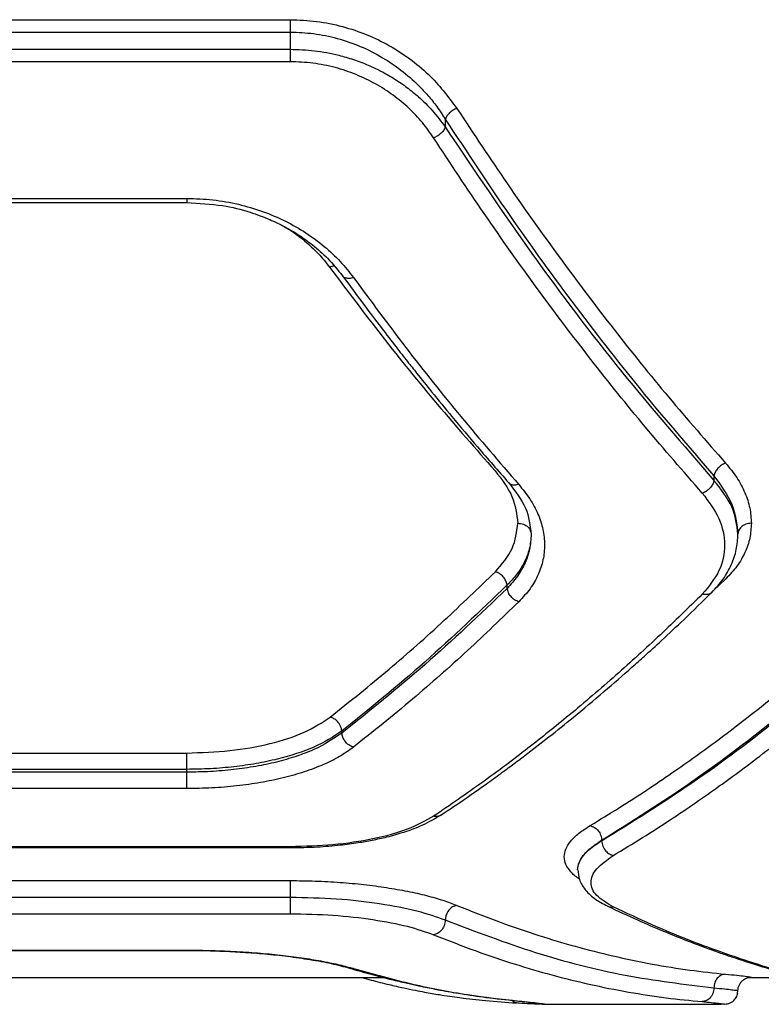
# Model space of a CAD drawing. Units: millimetres. Extents: x -4534 to 4839, y -3372 to 3894.
# Drawn here: x 72 to 155, y 1675 to 1785 of the extents above; entities that cross this region are included whole.
import ezdxf

# ---------------------------------------------------------------- set-up
doc = ezdxf.new("R2010")
doc.units = ezdxf.units.MM
doc.layers.add('Toestel 2D', color=7, linetype='Continuous', lineweight=20)

# ---------------------------------------------------------------- blocks, each defined once
blk = doc.blocks.new('BG-1650-GM')
at = {"layer": 'Toestel 2D', "linetype": 'Continuous', "lineweight": 25}
for p, q in [((42.65, 1784.81), (102.65, 1784.81)), ((42.65, 1783.43), (102.65, 1783.43)), ((102.65, 1783.43), (102.65, 1781.51)), ((42.65, 1781.51), (102.65, 1781.51)), ((102.65, 1780.12), (42.65, 1780.12)), ((119.97, 1773.7), (119.97, 1772.83)), ((54.17, 1764.38), (91.12, 1764.38)), ((54.2, 1764.86), (91.1, 1764.86)), ((149.97, 1733.87), (149.97, 1733.36)), ((151.29, 1722.36), (149.87, 1721.01)), ((126.88, 1721.29), (126.88, 1721.68)), ((108.42, 1705.14), (108.42, 1705.35)), ((54.2, 1702.91), (91.1, 1702.91)), ((91.1, 1701.08), (54.2, 1701.08)), ((91.1, 1700.77), (54.2, 1700.77)), ((91.1, 1700.77), (91.1, 1701.08)), ((91.1, 1698.93), (54.2, 1698.93)), ((102.65, 1692.44), (42.65, 1692.44)), ((102.65, 1692.35), (102.65, 1692.44)), ((137.43, 1693.16), (137.43, 1693.11)), ((42.63, 1692.35), (102.67, 1692.35)), ((42.65, 1688.66), (102.65, 1688.66)), ((42.65, 1686.81), (102.65, 1686.81)), ((42.65, 1684.96), (102.65, 1684.96)), ((54.15, 1680.86), (91.13, 1680.86)), ((54.2, 1680.89), (91.1, 1680.89)), ((91.1, 1680.89), (91.1, 1680.88)), ((109.72, 1678.84), (109.27, 1678.91)), ((32.22, 1677.84), (113.08, 1677.84)), ((153.94, 1677.84), (159.72, 1677.84)), ((152.58, 1675.97), (152.62, 1676.07)), ((152.6, 1676.07), (152.65, 1676.36)), ((128.21, 1674.96), (127.64, 1675.02)), ((130.84, 1674.84), (150.76, 1674.84)), ((131.06, 1674.86), (130.87, 1674.84)), ((150.8, 1674.85), (150.76, 1674.85)), ((151.15, 1674.86), (150.8, 1674.85))]:
    blk.add_line(p, q, dxfattribs=at)
for points, knots in [([(102.65, 1784.81), (103.63, 1784.78), (105.62, 1784.7), (108.5, 1784.1), (111.24, 1783.18), (113.77, 1781.95), (116.06, 1780.46), (118.79, 1778.21), (120.28, 1776.22), (121.27, 1774.9)], [0, 0, 0, 0, 0.124372, 0.249875, 0.373861, 0.499941, 0.623468, 0.750296, 1, 1, 1, 1]), ([(102.65, 1784.81), (102.65, 1784.71), (102.65, 1784.51), (102.65, 1784.15), (102.65, 1783.79), (102.65, 1783.55), (102.65, 1783.43)], [0, 0, 0, 0, 0.249998, 0.500008, 0.750007, 1, 1, 1, 1]), ([(102.65, 1783.43), (103.53, 1783.4), (105.31, 1783.33), (107.96, 1782.76), (110.55, 1781.87), (112.94, 1780.65), (115.12, 1779.17), (116.77, 1777.72), (118.06, 1776.33), (119.08, 1775.08), (119.66, 1774.17), (119.97, 1773.7)], [0, 0, 0, 0, 0.117837, 0.2392, 0.365111, 0.49649, 0.617022, 0.747601, 0.825638, 0.909758, 1, 1, 1, 1]), ([(102.65, 1781.51), (103.56, 1781.48), (105.4, 1781.41), (107.76, 1780.95), (109.75, 1780.37), (111.39, 1779.75), (112.94, 1779.01), (114.38, 1778.17), (115.73, 1777.25), (117.15, 1776.08), (118.64, 1774.62), (119.51, 1773.44), (119.97, 1772.83)], [0, 0, 0, 0, 0.124179, 0.251132, 0.331929, 0.415426, 0.501793, 0.58123, 0.664399, 0.751381, 0.869572, 1, 1, 1, 1]), ([(102.65, 1781.51), (102.65, 1781.39), (102.65, 1781.15), (102.65, 1780.78), (102.65, 1780.42), (102.65, 1780.22), (102.65, 1780.12)], [0, 0, 0, 0, 0.250005, 0.500002, 0.750001, 1, 1, 1, 1]), ([(118.67, 1771.62), (118.27, 1772.19), (117.47, 1773.34), (115.94, 1774.94), (114.19, 1776.4), (112.22, 1777.67), (110.04, 1778.72), (107.69, 1779.51), (105.2, 1780.02), (103.5, 1780.08), (102.65, 1780.12)], [0, 0, 0, 0, 0.125203, 0.250886, 0.377402, 0.501216, 0.626029, 0.75092, 0.875701, 1, 1, 1, 1]), ([(121.27, 1774.9), (121.12, 1774.84), (120.83, 1774.71), (120.44, 1774.4), (120.13, 1774.06), (120.02, 1773.82), (119.97, 1773.7)], [0, 0, 0, 0, 0.2499643, 0.4999284, 0.7497826, 1, 1, 1, 1]), ([(121.27, 1774.9), (123.14, 1772.07), (126.94, 1766.3), (132.8, 1758.08), (138.8, 1750.15), (144.95, 1742.51), (149.14, 1737.72), (151.27, 1735.28)], [0, 0, 0, 0, 0.194316, 0.394773, 0.594184, 0.793425, 1, 1, 1, 1]), ([(119.97, 1772.83), (119.91, 1772.69), (119.79, 1772.42), (119.44, 1772.06), (119.06, 1771.79), (118.8, 1771.67), (118.67, 1771.62)], [0, 0, 0, 0, 0.2796975, 0.5593203, 0.7795481, 1, 1, 1, 1]), ([(119.97, 1773.7), (122.36, 1770.07), (127.15, 1762.8), (134.58, 1752.59), (142.18, 1742.85), (147.37, 1736.87), (149.97, 1733.87)], [0, 0, 0, 0, 0.247826, 0.49733, 0.747943, 1, 1, 1, 1]), ([(119.97, 1772.83), (123.17, 1768.05), (129.6, 1758.47), (139.63, 1745.29), (146.52, 1737.34), (149.97, 1733.36)], [0, 0, 0, 0, 0.331007, 0.664504, 1, 1, 1, 1]), ([(148.67, 1731.94), (146.54, 1734.37), (142.35, 1739.16), (136.2, 1746.82), (130.21, 1754.76), (124.35, 1763), (120.54, 1768.77), (118.67, 1771.62)], [0, 0, 0, 0, 0.206591, 0.405783, 0.605177, 0.805674, 1, 1, 1, 1]), ([(91.1, 1764.86), (92.08, 1764.83), (94.03, 1764.76), (96.88, 1764.24), (99.61, 1763.44), (102.14, 1762.35), (104.45, 1761.03), (106.5, 1759.51), (108.3, 1757.83), (109.25, 1756.62), (109.72, 1756.01)], [0, 0, 0, 0, 0.124891, 0.249742, 0.373687, 0.499746, 0.623823, 0.749686, 0.874944, 1, 1, 1, 1]), ([(91.1, 1764.86), (91.1, 1764.74), (91.1, 1764.49), (91.1, 1764.35), (91.1, 1764.39), (91.1, 1764.39)], [0, 0, 0, 0, 0.476002, 0.952015, 1, 1, 1, 1]), ([(91.1, 1764.38), (92.45, 1764.31), (94.87, 1764.2), (97.97, 1763.42), (100.26, 1762.57), (102.08, 1761.7), (103.68, 1760.75), (105.3, 1759.58), (107, 1758.08), (107.97, 1756.87), (108.5, 1756.2)], [0, 0, 0, 0, 0.182181, 0.328889, 0.440701, 0.532413, 0.626267, 0.725118, 0.84859, 1, 1, 1, 1]), ([(101.8, 1761.8), (102.03, 1761.67), (102.93, 1761.18), (104.28, 1760.13), (105.83, 1758.72), (106.65, 1757.69), (107.05, 1757.18)], [0, 0, 0, 0, 0.102838, 0.403519, 0.702427, 1, 1, 1, 1]), ([(107.59, 1757.27), (107.56, 1757.27), (107.4, 1757.29), (107.21, 1757.23), (107.05, 1757.18)], [0, 0, 0, 0, 0.178568, 1, 1, 1, 1]), ([(107.05, 1757.18), (109, 1754.59), (112.96, 1749.31), (119.13, 1741.7), (123.38, 1736.87), (125.54, 1734.42)], [0, 0, 0, 0, 0.321202, 0.654529, 1, 1, 1, 1]), ([(108.5, 1756.21), (109.28, 1755.15), (110.72, 1753.19), (112.71, 1750.55), (114.35, 1748.42), (115.66, 1746.74), (116.99, 1745.07), (118.64, 1743.01), (120.9, 1740.25), (123.76, 1736.84), (125.88, 1734.43), (127.04, 1733.11)], [0, 0, 0, 0, 0.128586, 0.237576, 0.326884, 0.396437, 0.451347, 0.541879, 0.663412, 0.81607, 1, 1, 1, 1]), ([(109.72, 1756.01), (109.55, 1755.97), (109.2, 1755.87), (108.83, 1755.95), (108.61, 1756.07), (108.54, 1756.16), (108.51, 1756.2)], [0, 0, 0, 0, 0.340841, 0.68178, 0.852611, 1, 1, 1, 1]), ([(109.72, 1756.01), (111.66, 1753.39), (115.62, 1748.03), (121.77, 1740.31), (126.01, 1735.41), (128.17, 1732.91)], [0, 0, 0, 0, 0.321204, 0.654531, 1, 1, 1, 1]), ([(125.54, 1734.42), (126.27, 1733.47), (127.72, 1731.58), (127.94, 1729.58), (128.06, 1728.57)], [0, 0, 0, 0, 0.499198, 1, 1, 1, 1]), ([(151.27, 1735.28), (151.11, 1735.22), (150.81, 1735.09), (150.4, 1734.73), (150.09, 1734.31), (150.01, 1734.01), (149.97, 1733.87)], [0, 0, 0, 0, 0.249953, 0.499906, 0.749696, 1, 1, 1, 1]), ([(151.27, 1735.28), (151.71, 1734.75), (152.58, 1733.68), (153.46, 1731.99), (154.04, 1730.28), (154.11, 1729.14), (154.15, 1728.57)], [0, 0, 0, 0, 0.24912, 0.500155, 0.751025, 1, 1, 1, 1]), ([(128.17, 1732.91), (128, 1732.87), (127.66, 1732.8), (127.26, 1732.89), (127.12, 1733.07), (127.06, 1733.13)], [0, 0, 0, 0, 0.379668, 0.759244, 1, 1, 1, 1]), ([(149.97, 1733.36), (149.93, 1733.21), (149.85, 1732.91), (149.54, 1732.49), (149.13, 1732.13), (148.82, 1732), (148.67, 1731.94)], [0, 0, 0, 0, 0.249967, 0.500033, 0.749982, 1, 1, 1, 1]), ([(149.97, 1733.87), (150.74, 1732.81), (152.29, 1730.69), (152.53, 1728.46), (152.65, 1727.35)], [0, 0, 0, 0, 0.499985, 1, 1, 1, 1]), ([(152.65, 1727.35), (152.53, 1728.38), (152.29, 1730.45), (150.74, 1732.39), (149.97, 1733.36)], [0, 0, 0, 0, 0.499912, 1, 1, 1, 1]), ([(127.05, 1733.1), (127.78, 1732.16), (129.22, 1730.29), (129.44, 1728.33), (129.55, 1727.35)], [0, 0, 0, 0, 0.501593, 1, 1, 1, 1]), ([(128.17, 1732.91), (128.61, 1732.37), (129.48, 1731.3), (130.36, 1729.6), (130.93, 1727.88), (131.11, 1726.16), (130.94, 1724.46), (130.39, 1722.82), (129.51, 1721.24), (128.62, 1720.28), (128.17, 1719.8)], [0, 0, 0, 0, 0.12452, 0.249923, 0.375298, 0.500143, 0.625398, 0.750133, 0.875171, 1, 1, 1, 1]), ([(148.67, 1731.94), (149.37, 1731), (150.76, 1729.13), (151.33, 1726.14), (150.79, 1723.22), (149.38, 1721.51), (148.67, 1720.65)], [0, 0, 0, 0, 0.249901, 0.499915, 0.750117, 1, 1, 1, 1]), ([(125.58, 1723.16), (126.29, 1724), (127.73, 1725.68), (127.95, 1727.61), (128.06, 1728.57)], [0, 0, 0, 0, 0.500019, 1, 1, 1, 1]), ([(128.06, 1728.57), (128.27, 1728.55), (128.71, 1728.5), (129.21, 1728.18), (129.5, 1727.77), (129.54, 1727.49), (129.56, 1727.35)], [0, 0, 0, 0, 0.2795613, 0.5589233, 0.7792297, 1, 1, 1, 1]), ([(154.15, 1728.57), (154.11, 1728.02), (154.04, 1726.91), (153.48, 1725.31), (152.61, 1723.77), (151.73, 1722.83), (151.29, 1722.36)], [0, 0, 0, 0, 0.249873, 0.500844, 0.750531, 1, 1, 1, 1]), ([(154.15, 1728.57), (153.93, 1728.55), (153.49, 1728.5), (153, 1728.18), (152.7, 1727.77), (152.67, 1727.49), (152.65, 1727.35)], [0, 0, 0, 0, 0.279563, 0.558917, 0.779231, 1, 1, 1, 1]), ([(129.56, 1727.35), (129.52, 1726.78), (129.45, 1725.7), (128.91, 1724.12), (128.1, 1722.65), (127.28, 1721.73), (126.88, 1721.29)], [0, 0, 0, 0, 0.262016, 0.500336, 0.75662, 1, 1, 1, 1]), ([(129.56, 1727.35), (129.52, 1726.79), (129.44, 1725.71), (128.84, 1724.2), (128.01, 1722.86), (127.24, 1722.06), (126.88, 1721.68)], [0, 0, 0, 0, 0.277014, 0.535983, 0.776956, 1, 1, 1, 1]), ([(149.72, 1720.84), (150.17, 1721.33), (151.07, 1722.31), (151.96, 1723.93), (152.54, 1725.62), (152.61, 1726.77), (152.65, 1727.35)], [0, 0, 0, 0, 0.248898, 0.499116, 0.749779, 1, 1, 1, 1]), ([(107.12, 1706.92), (109.32, 1708.68), (113.58, 1712.1), (119.74, 1717.54), (123.67, 1721.33), (125.58, 1723.16)], [0, 0, 0, 0, 0.354656, 0.687988, 1, 1, 1, 1]), ([(126.88, 1721.68), (126.84, 1721.83), (126.76, 1722.15), (126.46, 1722.6), (126.05, 1722.97), (125.73, 1723.1), (125.58, 1723.16)], [0, 0, 0, 0, 0.250323, 0.500105, 0.750065, 1, 1, 1, 1]), ([(126.88, 1721.68), (123.83, 1718.74), (117.72, 1712.87), (111.52, 1707.86), (108.42, 1705.35)], [0, 0, 0, 0, 0.499242, 1, 1, 1, 1]), ([(126.88, 1721.29), (123.83, 1718.38), (117.72, 1712.57), (111.52, 1707.62), (108.42, 1705.14)], [0, 0, 0, 0, 0.499262, 1, 1, 1, 1]), ([(128.17, 1719.8), (128.02, 1719.86), (127.7, 1719.99), (127.29, 1720.36), (126.99, 1720.81), (126.91, 1721.13), (126.88, 1721.29)], [0, 0, 0, 0, 0.250319, 0.500102, 0.750061, 1, 1, 1, 1]), ([(148.67, 1720.65), (147.11, 1719.13), (143.91, 1716), (138.95, 1711.49), (134.02, 1707.27), (129.06, 1703.3), (124.02, 1699.5), (120.5, 1697.1), (118.67, 1695.85)], [0, 0, 0, 0, 0.158083, 0.324413, 0.498993, 0.651797, 0.818799, 1, 1, 1, 1]), ([(119.49, 1695.98), (120.43, 1696.61), (122.11, 1697.73), (124.33, 1699.3), (126.06, 1700.55), (127.5, 1701.61), (130.2, 1703.64), (133.6, 1706.33), (137.6, 1709.67), (140.25, 1711.98), (142.39, 1713.89), (144.32, 1715.66), (146.83, 1718.01), (148.69, 1719.83), (149.72, 1720.84)], [0, 0, 0, 0, 0.091787, 0.16472, 0.218817, 0.262141, 0.306342, 0.484787, 0.598551, 0.703616, 0.748227, 0.812375, 0.89632, 1, 1, 1, 1]), ([(149.7, 1720.86), (149.67, 1720.82), (149.6, 1720.71), (149.4, 1720.64), (149.1, 1720.57), (148.84, 1720.62), (148.67, 1720.65)], [0, 0, 0, 0, 0.157874, 0.368237, 0.579288, 1, 1, 1, 1]), ([(128.17, 1719.8), (126.27, 1717.97), (122.34, 1714.18), (116.19, 1708.73), (111.92, 1705.32), (109.72, 1703.56)], [0, 0, 0, 0, 0.311487, 0.644818, 1, 1, 1, 1]), ([(136.14, 1694.8), (137.22, 1695.46), (139.32, 1696.73), (142.36, 1698.7), (145.22, 1700.63), (147.87, 1702.5), (150.5, 1704.42), (154.51, 1707.47), (159.77, 1711.7), (164.07, 1715.54), (166.14, 1717.39)], [0, 0, 0, 0, 0.107395, 0.208404, 0.303027, 0.391265, 0.473117, 0.565412, 0.791327, 1, 1, 1, 1]), ([(137.43, 1693.16), (140.8, 1695.28), (147.52, 1699.52), (157.54, 1707.1), (164.14, 1712.96), (167.43, 1715.88)], [0, 0, 0, 0, 0.33387, 0.667529, 1, 1, 1, 1]), ([(137.43, 1693.11), (140.79, 1695.2), (147.51, 1699.38), (157.53, 1706.87), (164.14, 1712.66), (167.43, 1715.55)], [0, 0, 0, 0, 0.333833, 0.667502, 1, 1, 1, 1]), ([(138.73, 1691.47), (139.82, 1692.13), (141.94, 1693.4), (145, 1695.38), (147.85, 1697.3), (150.5, 1699.17), (153.12, 1701.08), (157.11, 1704.11), (162.37, 1708.33), (166.67, 1712.18), (168.73, 1714.03)], [0, 0, 0, 0, 0.1083121, 0.209813, 0.3045043, 0.3923842, 0.4734546, 0.5655112, 0.791632, 1, 1, 1, 1]), ([(91.1, 1702.91), (92.72, 1702.96), (95.96, 1703.07), (100.47, 1703.89), (104.4, 1705.14), (106.22, 1706.33), (107.12, 1706.92)], [0, 0, 0, 0, 0.250868, 0.500861, 0.750805, 1, 1, 1, 1]), ([(108.42, 1705.35), (108.39, 1705.55), (108.31, 1705.93), (107.97, 1706.43), (107.55, 1706.77), (107.27, 1706.87), (107.12, 1706.92)], [0, 0, 0, 0, 0.280085, 0.559327, 0.779732, 1, 1, 1, 1]), ([(108.42, 1705.35), (107.46, 1704.73), (105.51, 1703.48), (102, 1702.37), (98.88, 1701.71), (96.38, 1701.35), (93.77, 1701.13), (91.99, 1701.1), (91.1, 1701.08)], [0, 0, 0, 0, 0.246214, 0.494614, 0.619977, 0.745978, 0.872643, 1, 1, 1, 1]), ([(108.42, 1705.14), (107.45, 1704.49), (105.99, 1703.51), (103.34, 1702.51), (101.16, 1701.88), (98.82, 1701.39), (96.34, 1701.04), (93.76, 1700.81), (91.99, 1700.78), (91.1, 1700.77)], [0, 0, 0, 0, 0.248216, 0.373844, 0.500362, 0.623344, 0.747592, 0.873134, 1, 1, 1, 1]), ([(109.72, 1703.56), (109.54, 1703.63), (109.17, 1703.77), (108.76, 1704.21), (108.5, 1704.68), (108.45, 1704.99), (108.42, 1705.14)], [0, 0, 0, 0, 0.28009, 0.559327, 0.779725, 1, 1, 1, 1]), ([(109.72, 1703.56), (109.22, 1703.21), (108.23, 1702.5), (106.36, 1701.58), (104.24, 1700.78), (101.89, 1700.11), (99.36, 1699.59), (96.69, 1699.21), (93.92, 1698.98), (92.04, 1698.95), (91.1, 1698.93)], [0, 0, 0, 0, 0.125166, 0.250785, 0.375829, 0.501043, 0.625842, 0.750642, 0.875482, 1, 1, 1, 1]), ([(91.1, 1701.08), (91.1, 1701.26), (91.1, 1701.62), (91.1, 1702.16), (91.1, 1702.63), (91.1, 1702.82), (91.1, 1702.91)], [0, 0, 0, 0, 0.249997, 0.500006, 0.75, 1, 1, 1, 1]), ([(91.1, 1698.93), (91.1, 1699.03), (91.1, 1699.21), (91.1, 1699.68), (91.1, 1700.23), (91.1, 1700.59), (91.1, 1700.77)], [0, 0, 0, 0, 0.249993, 0.500003, 0.750002, 1, 1, 1, 1]), ([(102.65, 1692.35), (103.67, 1692.36), (105.56, 1692.39), (108.1, 1692.61), (110.13, 1692.87), (111.87, 1693.18), (113.61, 1693.56), (115.54, 1694.11), (117.65, 1694.9), (118.85, 1695.6), (119.49, 1695.98)], [0, 0, 0, 0, 0.151835, 0.281442, 0.388437, 0.47381, 0.568518, 0.687531, 0.831504, 1, 1, 1, 1]), ([(118.67, 1695.85), (117.76, 1695.34), (115.93, 1694.32), (111.99, 1693.26), (107.49, 1692.57), (104.26, 1692.48), (102.65, 1692.44)], [0, 0, 0, 0, 0.250813, 0.501073, 0.750681, 1, 1, 1, 1]), ([(119.49, 1695.98), (119.37, 1695.92), (119.12, 1695.79), (118.82, 1695.83), (118.67, 1695.85)], [0, 0, 0, 0, 0.494665, 1, 1, 1, 1]), ([(134.93, 1688.87), (134.92, 1688.87), (134.49, 1689.11), (133.95, 1689.64), (133.37, 1690.45), (133.2, 1691.3), (133.38, 1692.18), (133.93, 1693.07), (134.82, 1693.95), (135.7, 1694.52), (136.14, 1694.8)], [0, 0, 0, 0, 0.004654, 0.147453, 0.289334, 0.431565, 0.573664, 0.715881, 0.858105, 1, 1, 1, 1]), ([(136.14, 1694.8), (136.3, 1694.75), (136.64, 1694.64), (137.07, 1694.24), (137.37, 1693.72), (137.41, 1693.35), (137.43, 1693.16)], [0, 0, 0, 0, 0.249934, 0.49987, 0.749559, 1, 1, 1, 1]), ([(134.75, 1689.88), (134.78, 1690.13), (134.84, 1690.65), (135.33, 1691.46), (136.15, 1692.32), (137, 1692.88), (137.43, 1693.16)], [0, 0, 0, 0, 0.231448, 0.475254, 0.731429, 1, 1, 1, 1]), ([(134.75, 1689.88), (134.79, 1690.14), (134.85, 1690.69), (135.38, 1691.5), (136.2, 1692.32), (137.01, 1692.84), (137.43, 1693.11)], [0, 0, 0, 0, 0.246549, 0.499581, 0.739075, 1, 1, 1, 1]), ([(137.43, 1693.11), (137.46, 1692.9), (137.52, 1692.49), (137.86, 1691.96), (138.29, 1691.61), (138.59, 1691.52), (138.73, 1691.47)], [0, 0, 0, 0, 0.279575, 0.558951, 0.779258, 1, 1, 1, 1]), ([(138.73, 1685.72), (138.03, 1686.14), (136.63, 1686.96), (136.07, 1688.44), (136.63, 1689.99), (138.03, 1690.98), (138.73, 1691.47)], [0, 0, 0, 0, 0.249775, 0.499818, 0.749779, 1, 1, 1, 1]), ([(134.76, 1689.88), (134.8, 1689.5), (134.88, 1688.72), (135.52, 1687.65), (136.55, 1686.63), (137.58, 1686.08), (138.11, 1685.8)], [0, 0, 0, 0, 0.225196, 0.467905, 0.72671, 1, 1, 1, 1]), ([(102.65, 1688.66), (103.59, 1688.65), (105.47, 1688.63), (108.24, 1688.48), (110.91, 1688.23), (113.44, 1687.89), (115.78, 1687.48), (117.9, 1687), (119.77, 1686.47), (120.77, 1686.08), (121.27, 1685.89)], [0, 0, 0, 0, 0.125188, 0.25087, 0.375743, 0.500894, 0.625865, 0.750816, 0.875624, 1, 1, 1, 1]), ([(102.65, 1688.66), (102.65, 1688.59), (102.65, 1688.44), (102.65, 1687.97), (102.65, 1687.4), (102.65, 1687.01), (102.65, 1686.81)], [0, 0, 0, 0, 0.250001, 0.500008, 0.749994, 1, 1, 1, 1]), ([(102.65, 1686.81), (104.39, 1686.78), (107.88, 1686.71), (112.74, 1686.14), (117, 1685.31), (118.98, 1684.61), (119.97, 1684.26)], [0, 0, 0, 0, 0.249094, 0.49959, 0.749519, 1, 1, 1, 1]), ([(102.65, 1686.81), (102.65, 1686.62), (102.65, 1686.23), (102.65, 1685.65), (102.65, 1685.18), (102.65, 1685.03), (102.65, 1684.96)], [0, 0, 0, 0, 0.250003, 0.499999, 0.749999, 1, 1, 1, 1]), ([(121.27, 1685.89), (121.08, 1685.84), (120.7, 1685.73), (120.27, 1685.28), (120.02, 1684.77), (119.98, 1684.43), (119.97, 1684.26)], [0, 0, 0, 0, 0.280145, 0.559252, 0.779695, 1, 1, 1, 1]), ([(121.27, 1685.89), (122.85, 1685.26), (125.91, 1684.03), (130.31, 1682.54), (134.53, 1681.28), (138.75, 1680.2), (143.01, 1679.32), (147.22, 1678.64), (149.94, 1678.35), (151.27, 1678.21)], [0, 0, 0, 0, 0.156763, 0.302629, 0.437594, 0.576934, 0.724165, 0.865186, 1, 1, 1, 1]), ([(102.65, 1684.96), (104.26, 1684.93), (107.49, 1684.86), (111.99, 1684.34), (115.93, 1683.59), (117.75, 1682.94), (118.67, 1682.62)], [0, 0, 0, 0, 0.248722, 0.499016, 0.749046, 1, 1, 1, 1]), ([(138.11, 1685.8), (139.22, 1685.28), (141.3, 1684.3), (144.2, 1683.06), (146.69, 1682.05), (148.75, 1681.27), (150.45, 1680.66), (152.16, 1680.07), (154.23, 1679.39), (156.94, 1678.57), (160.24, 1677.68), (164.13, 1676.77), (166.91, 1676.29), (168.39, 1676.03)], [0, 0, 0, 0, 0.108981, 0.204238, 0.285777, 0.353602, 0.407722, 0.452983, 0.522788, 0.612442, 0.721906, 0.851119, 1, 1, 1, 1]), ([(138.12, 1685.82), (138.18, 1685.79), (138.36, 1685.69), (138.58, 1685.71), (138.73, 1685.72)], [0, 0, 0, 0, 0.318633, 1, 1, 1, 1]), ([(168.73, 1675.99), (167.58, 1676.19), (165.23, 1676.6), (161.59, 1677.41), (157.77, 1678.4), (154.09, 1679.52), (150.49, 1680.75), (146.9, 1682.1), (142.94, 1683.74), (140.18, 1685.04), (138.73, 1685.72)], [0, 0, 0, 0, 0.116218, 0.238165, 0.365843, 0.499253, 0.606118, 0.725198, 0.856492, 1, 1, 1, 1]), ([(119.97, 1684.26), (119.94, 1684.04), (119.89, 1683.61), (119.55, 1683.08), (119.12, 1682.73), (118.82, 1682.66), (118.67, 1682.62)], [0, 0, 0, 0, 0.2795578, 0.5589127, 0.7792223, 1, 1, 1, 1]), ([(119.97, 1684.26), (123.33, 1682.98), (130.05, 1680.42), (140.07, 1677.88), (146.66, 1677.08), (149.96, 1676.68)], [0, 0, 0, 0, 0.3332728, 0.6666486, 1, 1, 1, 1]), ([(118.67, 1682.62), (120.25, 1682), (123.29, 1680.79), (127.69, 1679.32), (131.9, 1678.09), (136.12, 1677.04), (140.38, 1676.19), (144.59, 1675.54), (147.32, 1675.27), (148.65, 1675.14)], [0, 0, 0, 0, 0.1564984, 0.3020826, 0.4367541, 0.5760742, 0.7235808, 0.8648886, 1, 1, 1, 1]), ([(91.1, 1680.89), (92.04, 1680.88), (93.92, 1680.87), (96.69, 1680.75), (99.37, 1680.56), (101.9, 1680.31), (104.25, 1680), (106.37, 1679.64), (108.23, 1679.25), (109.23, 1678.98), (109.72, 1678.84)], [0, 0, 0, 0, 0.124664, 0.24977, 0.374416, 0.499454, 0.624734, 0.750037, 0.875151, 1, 1, 1, 1]), ([(91.1, 1680.86), (91.72, 1680.86), (93.05, 1680.85), (95.15, 1680.79), (97.46, 1680.67), (99.92, 1680.48), (102.46, 1680.21), (104.98, 1679.84), (107.38, 1679.4), (108.63, 1679.06), (109.28, 1678.89)], [0, 0, 0, 0, 0.083861, 0.1797871, 0.2874336, 0.4064369, 0.5373721, 0.6802544, 0.8345716, 1, 1, 1, 1]), ([(109.28, 1678.89), (110.08, 1678.65), (111.58, 1678.22), (113.62, 1677.69), (115.3, 1677.29), (116.63, 1676.99), (117.97, 1676.71), (119.62, 1676.39), (121.88, 1675.99), (124.7, 1675.57), (126.76, 1675.36), (127.88, 1675.24)], [0, 0, 0, 0, 0.129174, 0.238553, 0.32816, 0.398023, 0.453, 0.54334, 0.664675, 0.81693, 1, 1, 1, 1]), ([(109.72, 1678.84), (111.92, 1678.23), (116.19, 1677.05), (122.34, 1675.87), (126.27, 1675.43), (128.17, 1675.21)], [0, 0, 0, 0, 0.355182, 0.688514, 1, 1, 1, 1]), ([(151.27, 1678.21), (151.1, 1678.18), (150.75, 1678.13), (150.32, 1677.77), (150.02, 1677.27), (149.98, 1676.87), (149.96, 1676.68)], [0, 0, 0, 0, 0.249946, 0.500055, 0.749919, 1, 1, 1, 1]), ([(151.27, 1678.21), (151.71, 1678.17), (152.6, 1678.08), (153.49, 1677.98), (154.04, 1677.9), (154.18, 1677.86), (154.14, 1677.84), (153.95, 1677.84), (153.94, 1677.84)], [0, 0, 0, 0, 0.198849, 0.39838, 0.596206, 0.795447, 0.994107, 1, 1, 1, 1]), ([(110.66, 1677.84), (111, 1677.74), (112.01, 1677.46), (113.57, 1677.07), (115.22, 1676.7), (116.54, 1676.42), (117.87, 1676.17), (119.52, 1675.88), (121.79, 1675.55), (124.65, 1675.21), (126.77, 1675.07), (127.92, 1674.99)], [0, 0, 0, 0, 0.060567, 0.178411, 0.274953, 0.350194, 0.409464, 0.506963, 0.637891, 0.802241, 1, 1, 1, 1]), ([(152.65, 1676.35), (152.66, 1676.47), (152.67, 1676.72), (152.8, 1677.04), (152.98, 1677.32), (153.27, 1677.62), (153.68, 1677.82), (153.84, 1677.84), (153.93, 1677.84)], [0, 0, 0, 0, 0.09405, 0.191297, 0.295008, 0.408255, 0.672406, 1, 1, 1, 1]), ([(149.96, 1676.68), (149.93, 1676.46), (149.88, 1676.02), (149.54, 1675.51), (149.1, 1675.21), (148.8, 1675.16), (148.65, 1675.14)], [0, 0, 0, 0, 0.27957, 0.558918, 0.779229, 1, 1, 1, 1]), ([(149.96, 1676.68), (150.37, 1676.64), (151.2, 1676.56), (152.02, 1676.47), (152.55, 1676.4), (152.62, 1676.37), (152.65, 1676.36)], [0, 0, 0, 0, 0.24949, 0.499607, 0.750354, 1, 1, 1, 1]), ([(151.15, 1674.86), (151.37, 1674.89), (151.81, 1674.94), (152.3, 1675.35), (152.55, 1675.75), (152.59, 1676), (152.6, 1676.07)], [0, 0, 0, 0, 0.320595, 0.639997, 0.89227, 1, 1, 1, 1]), ([(128.21, 1674.96), (128.01, 1674.98), (127.71, 1675), (127.49, 1675.22), (127.42, 1675.3)], [0, 0, 0, 0, 0.665836, 1, 1, 1, 1]), ([(128.04, 1675.22), (128.38, 1675.19), (129.08, 1675.12), (129.85, 1675.03), (130.33, 1674.97), (130.39, 1674.97), (130.41, 1674.97)], [0, 0, 0, 0, 0.263083, 0.539549, 0.829372, 1, 1, 1, 1]), ([(128.17, 1675.21), (128.62, 1675.17), (129.5, 1675.09), (130.38, 1674.98), (130.95, 1674.9), (131.02, 1674.87), (131.06, 1674.86)], [0, 0, 0, 0, 0.250045, 0.500456, 0.750333, 1, 1, 1, 1]), ([(130.87, 1674.84), (130.72, 1674.85), (130.4, 1674.85), (129.51, 1674.89), (128.64, 1674.94), (128.21, 1674.96)], [0, 0, 0, 0, 0.334625, 0.667953, 1, 1, 1, 1]), ([(148.65, 1675.14), (149.37, 1675.08), (150.83, 1674.94), (151.04, 1674.89), (151.15, 1674.86)], [0, 0, 0, 0, 0.498821, 1, 1, 1, 1])]:
    blk.add_open_spline(points, degree=3, knots=knots, dxfattribs=at)

msp = doc.modelspace()

# ---------------------------------------------------------------- block references
msp.add_blockref('BG-1650-GM', (0, 0))

doc.saveas('drawing.dxf')
